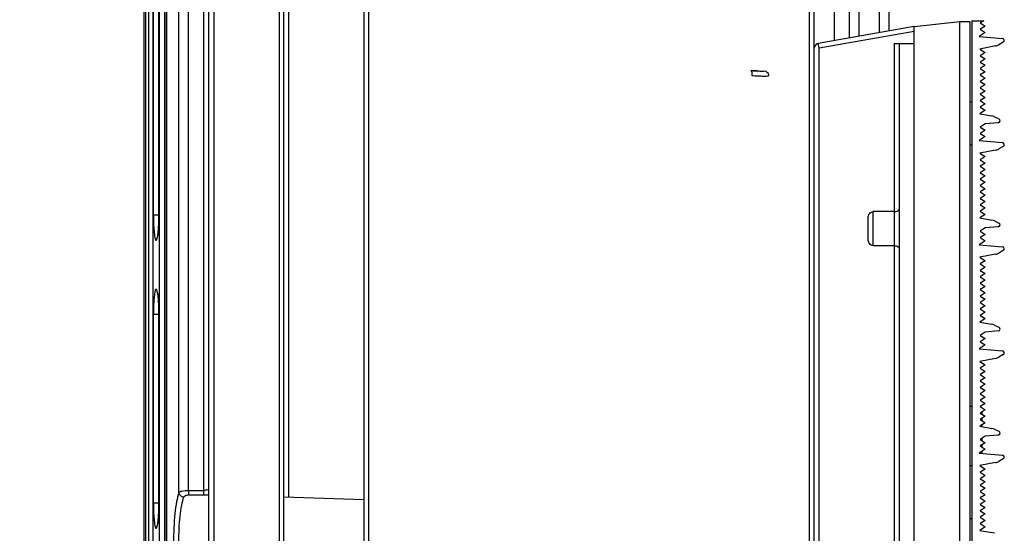
# Model space of a CAD drawing. Extents: x 0 to 4200, y 0 to 2927.
# Drawn here: x 2106 to 2204, y 1408 to 1459 of the extents above; entities that cross this region are included whole.
import ezdxf

# ---------------------------------------------------------------- set-up
doc = ezdxf.new("R2010")
doc.units = 0
doc.header["$LTSCALE"] = 5
doc.header["$MEASUREMENT"] = 0
doc.layers.get('0').update_dxf_attribs({"linetype": 'CONTINUOUS'})
doc.layers.get('DEFPOINTS').update_dxf_attribs({"linetype": 'CONTINUOUS'})
doc.layers.add('G1', color=3, linetype='CONTINUOUS', lineweight=9)
doc.styles.add('GHS', font='romans.shx', dxfattribs={"width": 0.7, "bigfont": 'GHS.shx'})
doc.styles.add('LG스마트체 L15', font='LGSmHaTL.ttf', dxfattribs={"oblique": 15})
doc.dimstyles.new('STANDARD$0', dxfattribs={"dimtxt": 2.5, "dimasz": 3, "dimexe": 1, "dimexo": 1, "dimgap": 1, "dimtad": 3, "dimdec": 1, "dimzin": 0, "dimdsep": 46, "dimtxsty": 'GHS', "dimcen": 0, "dimclrd": 6, "dimclre": 6, "dimclrt": 256, "dimadec": 0, "dimazin": 0, "dimtfac": 1, "dimtdec": 1, "dimtix": 1, "dimtmove": 2, "dimatfit": 0, "dimfxl": 1, "dimtolj": 1, "dimtzin": 0, "dimarcsym": 0})

# ---------------------------------------------------------------- blocks, each defined once
blk = doc.blocks.new('*D41')
at = {"layer": 'DEFPOINTS', "color": 0, "transparency": 16777216}
for p in [(2162.47, 1609.322), (2046.356, 1309.322), (2162.47, 1309.322)]:
    blk.add_point(p, dxfattribs=at)
at = {"layer": 'G1', "color": 8, "lineweight": -2, "transparency": 16777216}
for p, q in [((2152.47, 1609.322), (2036.356, 1609.322)), ((2046.356, 1591.322), (2046.356, 1327.322)), ((2152.47, 1309.322), (2036.356, 1309.322))]:
    blk.add_line(p, q, dxfattribs=at)
at = {"layer": 'G1', "color": 8, "transparency": 16777216}
for points in [[(2043.356, 1591.322), (2049.356, 1591.322), (2046.356, 1609.322)], [(2043.356, 1327.322), (2049.356, 1327.322), (2046.356, 1309.322)]]:
    blk.add_solid(points, dxfattribs=at)
at = {"layer": 'G1', "color": 7, "transparency": 16777216, "insert": (2023.547, 1459.322), "char_height": 25, "attachment_point": 5, "rotation": 90, "style": 'LG스마트체 L15'}
blk.add_mtext('\\A1;300', dxfattribs=at)

msp = doc.modelspace()

# ---------------------------------------------------------------- linework, layer by layer
at = {"color": 7, "linetype": 'Continuous'}
for p, q in [((2139.97, 1707.022), (2139.97, 711.622)), ((2140.47, 711.622), (2140.47, 1707.022)), ((2184.47, 1707.022), (2184.47, 711.622)), ((2184.97, 711.622), (2184.97, 1707.022)), ((2124.47, 754.83), (2124.47, 1663.809)), ((2124.985, 1247.017), (2124.983, 1663.322)), ((2131.484, 1664.138), (2131.484, 1254.854)), ((2131.97, 1291.822), (2131.97, 1663.639)), ((2119.547, 1292.822), (2119.547, 1599.322)), ((2120.043, 1599.322), (2120.043, 1292.822)), ((2120.239, 1292.822), (2120.239, 1599.322)), ((2120.244, 1599.322), (2120.244, 1292.822)), ((2122.44, 1412.25), (2122.44, 1532.344)), ((2132.444, 1411.556), (2132.444, 1532.589)), ((2121.458, 1412.033), (2121.458, 1532.111)), ((2123.97, 1411.8), (2123.97, 1531.894)), ((2119.48, 1439.772), (2119.48, 1473.083)), ((2119.484, 1473.037), (2119.484, 1439.772)), ((2118.928, 1439.772), (2118.928, 1471.38)), ((2119.425, 1471.38), (2119.425, 1439.772)), ((2118.879, 1470.758), (2118.879, 1292.822)), ((2118.463, 1292.822), (2118.463, 1469.102)), ((2118.152, 1292.822), (2118.152, 1466.823)), ((2117.993, 1292.822), (2117.993, 1464.545)), ((2186.97, 1461.423), (2186.97, 1457.245)), ((2188.47, 1461.161), (2188.47, 1457.508)), ((2189.47, 1457.683), (2189.47, 1460.985)), ((2191.47, 1460.734), (2191.47, 1458.033)), ((2192.47, 1458.209), (2192.47, 1460.46)), ((2194.97, 1458.647), (2185.384, 1456.967)), ((2194.97, 1458.647), (2199.525, 1459.167)), ((2194.97, 1210.021), (2194.97, 1458.647)), ((2199.525, 1209.501), (2199.525, 1459.167)), ((2199.525, 1459.167), (2200.525, 1459.167)), ((2200.525, 1459.167), (2200.525, 1209.501)), ((2200.725, 1459.234), (2200.725, 1209.434)), ((2200.725, 1459.234), (2201.924, 1459.234)), ((2201.924, 1459.234), (2201.578, 1459.004)), ((2201.578, 1459.004), (2202.075, 1458.687)), ((2202.075, 1458.687), (2201.578, 1458.37)), ((2194.97, 1458.139), (2185.47, 1456.474)), ((2202.075, 1458.054), (2201.456, 1457.658)), ((2201.456, 1457.658), (2203.795, 1457.454)), ((2201.578, 1458.37), (2202.075, 1458.054)), ((2185.47, 1456.474), (2185.384, 1456.967)), ((2192.97, 1456.967), (2192.97, 1211.701)), ((2192.97, 1456.967), (2194.97, 1456.967)), ((2193.47, 1456.967), (2193.47, 1211.701)), ((2203.109, 1456.702), (2201.529, 1456.4)), ((2203.872, 1457.08), (2203.421, 1456.818)), ((2185.47, 1370.167), (2185.47, 1456.474)), ((2201.529, 1456.4), (2202.075, 1456.052)), ((2202.075, 1456.052), (2201.572, 1455.731)), ((2201.572, 1455.731), (2202.075, 1455.41)), ((2202.075, 1455.41), (2201.572, 1455.089)), ((2201.572, 1455.089), (2202.075, 1454.768)), ((2202.075, 1454.768), (2201.572, 1454.447)), ((2201.572, 1454.447), (2202.075, 1454.126)), ((2202.075, 1454.126), (2201.572, 1453.805)), ((2201.572, 1453.805), (2202.075, 1453.484)), ((2202.075, 1453.484), (2201.572, 1453.163)), ((2201.572, 1453.163), (2202.075, 1452.842)), ((2202.075, 1452.842), (2201.572, 1452.521)), ((2201.572, 1452.521), (2202.075, 1452.2)), ((2202.075, 1452.2), (2201.572, 1451.88)), ((2201.572, 1451.88), (2202.075, 1451.559)), ((2200.725, 1451.068), (2200.525, 1451.068)), ((2202.075, 1451.559), (2201.572, 1451.238)), ((2201.572, 1451.238), (2202.075, 1450.917)), ((2202.075, 1450.917), (2201.572, 1450.596)), ((2202.075, 1450.275), (2201.515, 1449.917)), ((2201.515, 1449.917), (2202.734, 1449.702)), ((2201.572, 1450.596), (2202.075, 1450.275)), ((2202.076, 1448.919), (2201.578, 1448.587)), ((2203.372, 1449.032), (2202.076, 1448.919)), ((2202.981, 1449.625), (2203.439, 1449.413)), ((2201.578, 1448.587), (2202.075, 1448.271)), ((2202.075, 1448.271), (2201.578, 1447.954)), ((2201.578, 1447.954), (2202.075, 1447.637)), ((2200.725, 1446.768), (2200.525, 1446.768)), ((2202.075, 1447.637), (2201.456, 1447.242)), ((2201.456, 1447.242), (2203.795, 1447.037)), ((2203.109, 1446.285), (2201.531, 1445.982)), ((2201.531, 1445.982), (2202.075, 1445.635)), ((2203.872, 1446.663), (2203.421, 1446.402)), ((2202.075, 1445.635), (2201.572, 1445.314)), ((2201.572, 1445.314), (2202.075, 1444.993)), ((2202.075, 1444.993), (2201.572, 1444.672)), ((2201.572, 1444.672), (2202.075, 1444.351)), ((2202.075, 1444.351), (2201.572, 1444.03)), ((2201.572, 1444.03), (2202.075, 1443.709)), ((2202.075, 1443.709), (2201.572, 1443.388)), ((2201.572, 1443.388), (2202.075, 1443.067)), ((2202.075, 1443.067), (2201.572, 1442.747)), ((2201.572, 1442.747), (2202.075, 1442.426)), ((2202.075, 1442.426), (2201.572, 1442.105)), ((2201.572, 1442.105), (2202.075, 1441.784)), ((2202.075, 1441.784), (2201.572, 1441.463)), ((2201.572, 1441.463), (2202.075, 1441.142)), ((2202.075, 1441.142), (2201.572, 1440.821)), ((2201.572, 1440.821), (2202.075, 1440.5)), ((2190.87, 1436.732), (2190.87, 1440.136)), ((2192.97, 1440.136), (2190.87, 1440.136)), ((2202.075, 1439.858), (2201.515, 1439.501)), ((2202.075, 1440.5), (2201.572, 1440.179)), ((2201.572, 1440.179), (2202.075, 1439.858)), ((2119.425, 1439.772), (2118.928, 1439.772)), ((2119.484, 1439.772), (2119.48, 1439.772)), ((2190.37, 1437.363), (2190.37, 1439.505)), ((2201.515, 1439.501), (2202.734, 1439.286)), ((2202.981, 1439.208), (2203.439, 1438.996)), ((2202.076, 1438.502), (2201.578, 1438.171)), ((2201.578, 1438.171), (2202.075, 1437.854)), ((2203.372, 1438.615), (2202.076, 1438.502)), ((2119.311, 1437.587), (2119.302, 1437.558)), ((2202.075, 1437.22), (2201.456, 1436.825)), ((2202.075, 1437.854), (2201.578, 1437.537)), ((2201.578, 1437.537), (2202.075, 1437.22)), ((2190.87, 1436.732), (2192.97, 1436.732)), ((2201.456, 1436.825), (2203.795, 1436.62)), ((2203.872, 1436.246), (2203.421, 1435.985)), ((2203.109, 1435.869), (2201.531, 1435.566)), ((2201.531, 1435.566), (2202.075, 1435.218)), ((2202.075, 1435.218), (2201.572, 1434.897)), ((2201.572, 1434.897), (2202.075, 1434.576)), ((2202.075, 1434.576), (2201.572, 1434.255)), ((2201.572, 1434.255), (2202.075, 1433.934)), ((2202.075, 1433.934), (2201.572, 1433.614)), ((2201.572, 1433.614), (2202.075, 1433.293)), ((2202.075, 1433.293), (2201.572, 1432.972)), ((2201.572, 1432.972), (2202.075, 1432.651)), ((2202.075, 1432.651), (2201.572, 1432.33)), ((2201.572, 1432.33), (2202.075, 1432.009)), ((2202.075, 1432.009), (2201.572, 1431.688)), ((2201.572, 1431.688), (2202.075, 1431.367)), ((2202.075, 1431.367), (2201.572, 1431.046)), ((2201.572, 1431.046), (2202.075, 1430.725)), ((2202.075, 1430.725), (2201.572, 1430.404)), ((2201.572, 1430.404), (2202.075, 1430.083)), ((2202.075, 1430.083), (2201.572, 1429.762)), ((2118.928, 1410.965), (2118.928, 1429.872)), ((2118.928, 1429.872), (2119.425, 1429.872)), ((2119.425, 1429.872), (2119.425, 1410.965)), ((2119.48, 1410.965), (2119.48, 1429.872)), ((2119.48, 1429.872), (2119.484, 1429.872)), ((2119.484, 1429.872), (2119.484, 1410.965)), ((2202.075, 1429.442), (2201.515, 1429.084)), ((2201.515, 1429.084), (2202.734, 1428.869)), ((2201.572, 1429.762), (2202.075, 1429.442)), ((2202.076, 1428.085), (2201.578, 1427.754)), ((2203.372, 1428.199), (2202.076, 1428.085)), ((2202.981, 1428.792), (2203.439, 1428.58)), ((2201.578, 1427.754), (2202.075, 1427.437)), ((2202.075, 1427.437), (2201.578, 1427.12)), ((2201.578, 1427.12), (2202.075, 1426.804)), ((2202.075, 1426.804), (2201.456, 1426.408)), ((2201.456, 1426.408), (2203.795, 1426.204)), ((2203.109, 1425.452), (2201.531, 1425.149)), ((2201.531, 1425.149), (2202.075, 1424.802)), ((2203.872, 1425.83), (2203.421, 1425.568)), ((2202.075, 1424.802), (2201.572, 1424.481)), ((2201.572, 1424.481), (2202.075, 1424.16)), ((2202.075, 1424.16), (2201.572, 1423.839)), ((2201.572, 1423.839), (2202.075, 1423.518)), ((2202.075, 1423.518), (2201.572, 1423.197)), ((2201.572, 1423.197), (2202.075, 1422.876)), ((2202.075, 1422.876), (2201.572, 1422.555)), ((2201.572, 1422.555), (2202.075, 1422.234)), ((2202.075, 1422.234), (2201.572, 1421.913)), ((2201.572, 1421.913), (2202.075, 1421.592)), ((2202.075, 1421.592), (2201.572, 1421.271)), ((2201.572, 1421.271), (2202.075, 1420.95)), ((2200.725, 1420.643), (2200.525, 1420.643)), ((2202.075, 1420.95), (2201.572, 1420.63)), ((2201.572, 1420.63), (2202.075, 1420.309)), ((2202.075, 1420.309), (2201.572, 1419.988)), ((2201.572, 1419.988), (2202.075, 1419.667)), ((2202.075, 1419.667), (2201.572, 1419.346)), ((2201.572, 1419.346), (2202.075, 1419.025)), ((2201.725, 1420.096), (2201.725, 1419.89)), ((2201.725, 1419.429), (2201.725, 1419.248)), ((2202.075, 1419.025), (2201.515, 1418.667)), ((2201.515, 1418.667), (2202.734, 1418.452)), ((2201.725, 1418.801), (2201.725, 1418.615)), ((2202.981, 1418.375), (2203.439, 1418.163)), ((2202.076, 1417.669), (2201.578, 1417.337)), ((2201.578, 1417.337), (2202.075, 1417.021)), ((2201.725, 1417.435), (2201.725, 1417.185)), ((2203.372, 1417.782), (2202.076, 1417.669)), ((2202.075, 1416.387), (2201.456, 1415.992)), ((2202.075, 1417.021), (2201.578, 1416.704)), ((2201.578, 1416.704), (2202.075, 1416.387)), ((2201.725, 1416.797), (2201.725, 1416.61)), ((2201.456, 1415.992), (2203.795, 1415.787)), ((2201.725, 1416.163), (2201.725, 1415.917)), ((2203.872, 1415.413), (2203.421, 1415.152)), ((2200.725, 1414.693), (2200.525, 1414.693)), ((2203.109, 1415.035), (2201.531, 1414.732)), ((2201.531, 1414.732), (2202.075, 1414.385)), ((2202.075, 1414.385), (2201.572, 1414.064)), ((2201.572, 1414.064), (2202.075, 1413.743)), ((2202.075, 1413.743), (2201.572, 1413.422)), ((2201.572, 1413.422), (2202.075, 1413.101)), ((2202.075, 1413.101), (2201.572, 1412.78)), ((2201.572, 1412.78), (2202.075, 1412.459)), ((2202.075, 1412.459), (2201.572, 1412.138)), ((2122.44, 1412.25), (2122.44, 1411.8)), ((2122.44, 1412.25), (2123.97, 1412.25)), ((2122.44, 1411.8), (2123.97, 1411.8)), ((2139.97, 1411.293), (2131.97, 1411.572)), ((2201.572, 1412.138), (2202.075, 1411.817)), ((2202.075, 1411.817), (2201.572, 1411.497)), ((2201.572, 1411.497), (2202.075, 1411.176)), ((2119.425, 1410.965), (2118.928, 1410.965)), ((2119.484, 1410.965), (2119.48, 1410.965)), ((2202.075, 1411.176), (2201.572, 1410.855)), ((2201.572, 1410.855), (2202.075, 1410.534)), ((2202.075, 1410.534), (2201.572, 1410.213)), ((2200.725, 1409.401), (2200.525, 1409.401)), ((2201.572, 1410.213), (2202.075, 1409.892)), ((2202.075, 1409.892), (2201.572, 1409.571)), ((2201.572, 1409.571), (2202.075, 1409.25)), ((2119.311, 1408.78), (2119.302, 1408.751)), ((2202.075, 1408.608), (2201.515, 1408.251)), ((2202.075, 1409.25), (2201.572, 1408.929)), ((2201.572, 1408.929), (2202.075, 1408.608)), ((2201.515, 1408.251), (2202.734, 1408.036))]:
    msp.add_line(p, q, dxfattribs=at)
at = {"color": 6, "linetype": 'Continuous'}
for p, q in [((2179.221, 1454.211), (2178.638, 1454.243)), ((2179.471, 1454.2), (2179.221, 1454.211))]:
    msp.add_line(p, q, dxfattribs=at)
at = {"color": 7, "linetype": 'Continuous'}
for points in [[(2118.877, 1470.807), (2118.877, 1292.732), (2118.872, 1292.321), (2118.861, 1291.93), (2118.844, 1291.57), (2118.825, 1291.268), (2118.805, 1291.041), (2118.786, 1290.871), (2118.77, 1290.75), (2118.756, 1290.665), (2118.745, 1290.61)], [(2119.48, 1439.772), (2119.479, 1439.547), (2119.469, 1439.116), (2119.451, 1438.722), (2119.428, 1438.398), (2119.403, 1438.134), (2119.377, 1437.929), (2119.352, 1437.773), (2119.329, 1437.658), (2119.311, 1437.587)], [(2119.313, 1432.067), (2119.302, 1432.087), (2119.302, 1432.086), (2119.312, 1432.053), (2119.329, 1431.986), (2119.351, 1431.879), (2119.374, 1431.734), (2119.4, 1431.533)], [(2119.4, 1431.533), (2119.428, 1431.251), (2119.452, 1430.899), (2119.47, 1430.493), (2119.479, 1430.055), (2119.48, 1429.872)], [(2119.48, 1410.965), (2119.479, 1410.74), (2119.469, 1410.309), (2119.451, 1409.915), (2119.428, 1409.591), (2119.403, 1409.327), (2119.377, 1409.122), (2119.352, 1408.966), (2119.329, 1408.851), (2119.311, 1408.78)]]:
    msp.add_lwpolyline(points, dxfattribs=at)
for centre, radius, start, end in [((2185.47, 1456.474), 0.5, 99.94013, 180), ((2202.921, 1457.684), 1, 280.8329, 300), ((2203.775, 1457.255), 0.2, 299.10819, 85), ((2202.56, 1448.718), 1, 65.14783, 80), ((2203.355, 1449.231), 0.2, 275, 65.14783), ((2203.775, 1446.838), 0.2, 299.10819, 85.00018), ((2202.921, 1447.268), 1, 280.86096, 300), ((2135.373, 1439.77), 15.948, 179.99259, 181.38598), ((2133.442, 1439.719), 14.016, 181.36867, 182.90004), ((2131.107, 1439.604), 11.678, 182.91328, 183.81438), ((2202.56, 1438.301), 1, 65.14783, 79.99999), ((2203.355, 1438.815), 0.2, 275, 65.14783), ((2202.921, 1436.851), 1, 280.86096, 300), ((2203.775, 1436.421), 0.2, 299.10819, 85.00017), ((2131.122, 1430.04), 11.693, 176.17941, 177.10303), ((2202.56, 1427.884), 1, 65.14783, 79.99998), ((2203.355, 1428.398), 0.2, 275, 65.14783), ((2203.775, 1426.005), 0.2, 299.10819, 85.00016), ((2202.921, 1426.434), 1, 280.86096, 300), ((2202.56, 1417.468), 1, 65.14783, 79.99997), ((2203.355, 1417.981), 0.2, 275, 65.14783), ((2203.775, 1415.588), 0.2, 299.10819, 85.00016), ((2202.921, 1416.018), 1, 280.86096, 300), ((2123.971, 1415.18), 3.38, 269.97843, 278.52491), ((2135.373, 1410.963), 15.948, 179.99259, 181.38598), ((2133.442, 1410.912), 14.016, 181.36867, 182.90004), ((2131.107, 1410.796), 11.678, 182.91328, 183.81438), ((2202.56, 1407.051), 1, 65.14783, 79.99997)]:
    msp.add_arc(centre, radius, start, end, dxfattribs=at)
for points, knots in [([(2178.628, 1454.242), (2178.656, 1454.249), (2178.725, 1454.145), (2178.735, 1453.985), (2178.743, 1453.83), (2178.739, 1453.744)], [0, 0, 0, 0, 0.160794, 0.514576, 1, 1, 1, 1]), ([(2178.628, 1454.242), (2178.813, 1454.233), (2179.156, 1454.213), (2179.621, 1454.192), (2179.903, 1454.195), (2180.026, 1454.207)], [0, 0, 0, 0, 0.396334, 0.736357, 1, 1, 1, 1]), ([(2178.739, 1453.744), (2178.954, 1453.736), (2179.36, 1453.714), (2179.918, 1453.693), (2180.263, 1453.695), (2180.415, 1453.71)], [0, 0, 0, 0, 0.385191, 0.725768, 1, 1, 1, 1]), ([(2180.026, 1454.207), (2180.094, 1454.199), (2180.235, 1454.136), (2180.375, 1453.949), (2180.412, 1453.791), (2180.415, 1453.71)], [0, 0, 0, 0, 0.30505, 0.641635, 1, 1, 1, 1]), ([(2190.37, 1439.505), (2190.37, 1439.652), (2190.432, 1439.959), (2190.726, 1440.136), (2190.87, 1440.136)], [0, 0, 0, 0, 0.505568, 1, 1, 1, 1]), ([(2192.97, 1440.136), (2193.038, 1440.136), (2193.218, 1440.153), (2193.47, 1440.269), (2193.47, 1440.396)], [0, 0, 0, 0, 0.347445, 1, 1, 1, 1]), ([(2118.928, 1439.772), (2118.928, 1439.628), (2118.933, 1439.092), (2118.953, 1438.556), (2118.986, 1438.166)], [0, 0, 0, 0, 0.269754, 1, 1, 1, 1]), ([(2119.414, 1438.178), (2119.425, 1438.296), (2119.469, 1438.826), (2119.484, 1439.359), (2119.484, 1439.772)], [0, 0, 0, 0, 0.222696, 1, 1, 1, 1]), ([(2118.986, 1438.166), (2119.004, 1437.96), (2119.032, 1437.692), (2119.097, 1437.407), (2119.136, 1437.318), (2119.161, 1437.281), (2119.196, 1437.267), (2119.229, 1437.292), (2119.254, 1437.334), (2119.295, 1437.434), (2119.338, 1437.616), (2119.364, 1437.777), (2119.377, 1437.871)], [0, 0, 0, 0, 0.392075, 0.511356, 0.550627, 0.577176, 0.595191, 0.615375, 0.646222, 0.690279, 0.819046, 1, 1, 1, 1]), ([(2119.377, 1437.871), (2119.381, 1437.895), (2119.394, 1437.997), (2119.406, 1438.099), (2119.414, 1438.178)], [0, 0, 0, 0, 0.234238, 1, 1, 1, 1]), ([(2190.87, 1436.732), (2190.726, 1436.732), (2190.432, 1436.91), (2190.37, 1437.216), (2190.37, 1437.363)], [0, 0, 0, 0, 0.494431, 1, 1, 1, 1]), ([(2192.97, 1436.732), (2193.038, 1436.732), (2193.218, 1436.715), (2193.47, 1436.6), (2193.47, 1436.473)], [0, 0, 0, 0, 0.347445, 1, 1, 1, 1]), ([(2119.333, 1432.035), (2119.321, 1432.098), (2119.293, 1432.202), (2119.261, 1432.315), (2119.19, 1432.391), (2119.12, 1432.314), (2119.091, 1432.2), (2119.046, 1432.012), (2119.013, 1431.761), (2118.994, 1431.572), (2118.985, 1431.468)], [0, 0, 0, 0, 0.144598, 0.237936, 0.28476, 0.331323, 0.424364, 0.568832, 0.76251, 1, 1, 1, 1]), ([(2119.443, 1431.118), (2119.437, 1431.209), (2119.412, 1431.516), (2119.377, 1431.823), (2119.333, 1432.035)], [0, 0, 0, 0, 0.296253, 1, 1, 1, 1]), ([(2118.985, 1431.468), (2118.975, 1431.35), (2118.939, 1430.819), (2118.928, 1430.286), (2118.928, 1429.872)], [0, 0, 0, 0, 0.222575, 1, 1, 1, 1]), ([(2119.484, 1429.872), (2119.484, 1429.98), (2119.481, 1430.396), (2119.465, 1430.812), (2119.443, 1431.118)], [0, 0, 0, 0, 0.26038, 1, 1, 1, 1]), ([(2119.444, 1430.631), (2119.441, 1430.57), (2119.43, 1430.317), (2119.425, 1430.064), (2119.425, 1429.872)], [0, 0, 0, 0, 0.241822, 1, 1, 1, 1]), ([(2124.473, 1412.343), (2124.435, 1412.329), (2124.273, 1412.275), (2124.101, 1412.25), (2123.97, 1412.25)], [0, 0, 0, 0, 0.236337, 1, 1, 1, 1]), ([(2121.458, 1412.033), (2121.362, 1411.737), (2121.208, 1411.042), (2120.992, 1409.388), (2120.903, 1407.072), (2120.992, 1404.756), (2121.208, 1403.103), (2121.362, 1402.407), (2121.458, 1402.111)], [0, 0, 0, 0, 0.093332, 0.212835, 0.500011, 0.787181, 0.906675, 1, 1, 1, 1]), ([(2121.949, 1411.602), (2121.852, 1411.328), (2121.699, 1410.688), (2121.484, 1409.178), (2121.432, 1407.941), (2121.432, 1407.072)], [0, 0, 0, 0, 0.190188, 0.430223, 1, 1, 1, 1]), ([(2121.458, 1412.033), (2121.483, 1412.072), (2121.592, 1412.139), (2121.919, 1412.232), (2122.219, 1412.25), (2122.44, 1412.25)], [0, 0, 0, 0, 0.136524, 0.354155, 1, 1, 1, 1]), ([(2121.458, 1412.033), (2121.469, 1411.923), (2121.599, 1411.703), (2121.829, 1411.612), (2121.949, 1411.602)], [0, 0, 0, 0, 0.479719, 1, 1, 1, 1]), ([(2121.949, 1411.602), (2121.974, 1411.672), (2122.151, 1411.783), (2122.331, 1411.8), (2122.44, 1411.8)], [0, 0, 0, 0, 0.40444, 1, 1, 1, 1]), ([(2118.928, 1410.965), (2118.928, 1410.82), (2118.933, 1410.285), (2118.953, 1409.748), (2118.986, 1409.359)], [0, 0, 0, 0, 0.269754, 1, 1, 1, 1]), ([(2119.414, 1409.371), (2119.425, 1409.488), (2119.469, 1410.019), (2119.484, 1410.551), (2119.484, 1410.965)], [0, 0, 0, 0, 0.222696, 1, 1, 1, 1]), ([(2118.986, 1409.359), (2119.004, 1409.153), (2119.032, 1408.885), (2119.097, 1408.6), (2119.136, 1408.511), (2119.161, 1408.473), (2119.196, 1408.46), (2119.229, 1408.484), (2119.254, 1408.527), (2119.295, 1408.627), (2119.338, 1408.809), (2119.364, 1408.97), (2119.377, 1409.064)], [0, 0, 0, 0, 0.392075, 0.511356, 0.550627, 0.577176, 0.595191, 0.615375, 0.646222, 0.690279, 0.819046, 1, 1, 1, 1]), ([(2119.377, 1409.064), (2119.381, 1409.088), (2119.394, 1409.19), (2119.406, 1409.292), (2119.414, 1409.371)], [0, 0, 0, 0, 0.234238, 1, 1, 1, 1])]:
    msp.add_open_spline(points, degree=3, knots=knots, dxfattribs=at)

# ---------------------------------------------------------------- dimensions: what is measured, and where the dimension line sits
at = {"layer": 'G1'}
dim = msp.add_linear_dim(base=(2046.356, 1309.322), p1=(2162.47, 1609.322), p2=(2162.47, 1309.322), angle=90, dimstyle='STANDARD$0', override={"dimscale": 10, "dimasz": 1.8, "dimdec": 2, "dimzin": 8, "dimlunit": 6, "dimtxsty": 'LG스마트체 L15', "dimcen": 20, "dimclrd": 8, "dimclre": 8, "dimclrt": 7, "dimadec": 2, "dimazin": 2, "dimtdec": 2, "dimtzin": 8, "dimarcsym": 1}, dxfattribs=at)
dim.commit()
dim.dimension.update_dxf_attribs({"geometry": '*D41', "text_midpoint": (2023.547, 1459.322)})

doc.saveas('drawing.dxf')
